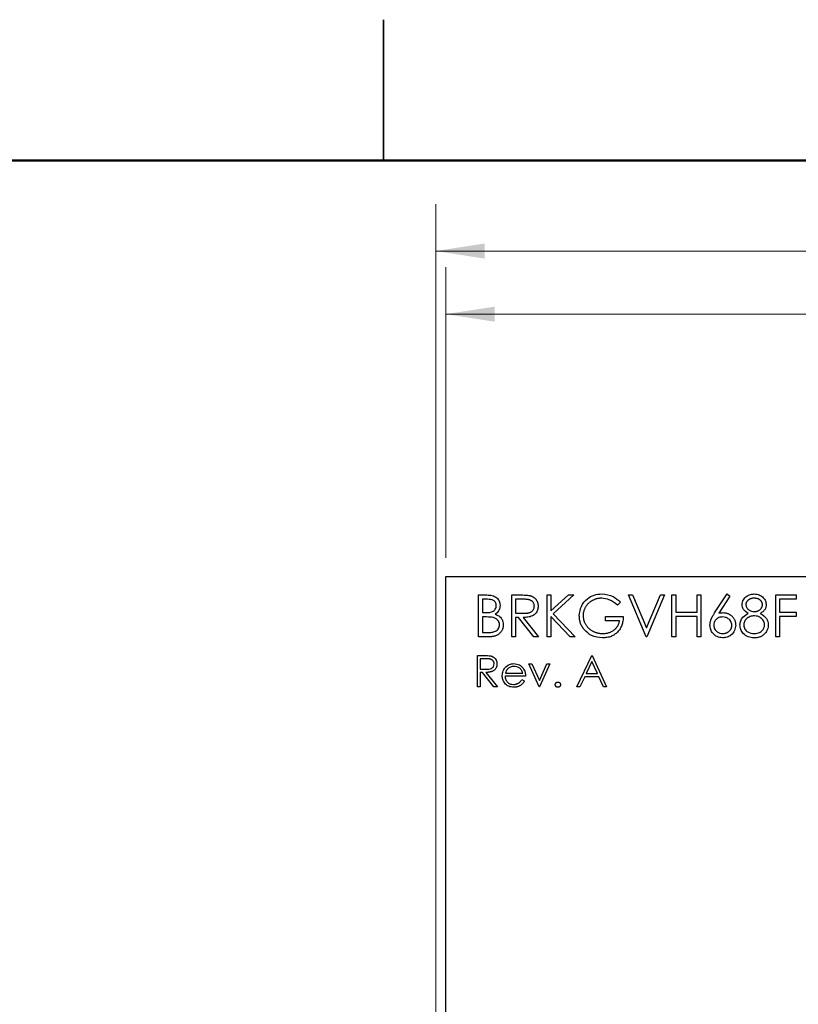
# Model space of a CAD drawing. Units: inches. Extents: x 0.1 to 16.9, y 0.1 to 10.9.
# Drawn here: x 7.5 to 9.6, y 8.3 to 10.9 of the extents above; entities that cross this region are included whole.
import ezdxf

# ---------------------------------------------------------------- set-up
doc = ezdxf.new("R2010")
doc.units = ezdxf.units.IN
doc.header["$MEASUREMENT"] = 0
doc.styles.add('SLDTEXTSTYLE0', font='TXT', dxfattribs={"width": 0.75})
doc.dimstyles.new('SLDDIMSTYLE1', dxfattribs={"dimtxt": 0.125, "dimasz": 0.13, "dimexe": 0, "dimexo": 0.0625, "dimgap": 0.03125, "dimtad": 0, "dimtih": 1, "dimtoh": 1, "dimlfac": 0.75, "dimrnd": 1e-09, "dimzin": 12, "dimdsep": 46, "dimtxsty": 'SLDTEXTSTYLE0', "dimsah": 1, "dimcen": 0.09, "dimadec": 0, "dimazin": 3, "dimtfac": 1, "dimtofl": 0, "dimtmove": 0, "dimatfit": 3, "dimfxl": 0, "dimfrac": 2, "dimtolj": 1, "dimtzin": 12, "dimarcsym": 0})

# ---------------------------------------------------------------- blocks, each defined once
blk = doc.blocks.new('_D_1')
at = {"color": 7, "linetype": 'Continuous', "lineweight": 18}
for p, q in [((8.6653, 9.4434), (8.6653, 10.2166)), ((13.7987, 9.4434), (13.7987, 10.2166)), ((8.6653, 10.0916), (11.0569, 10.0916)), ((13.7987, 10.0916), (11.3802, 10.0916))]:
    blk.add_line(p, q, dxfattribs=at)
for points in [[(8.6653, 10.0916), (8.7953, 10.0716), (8.7953, 10.1116)], [(13.7987, 10.0916), (13.6687, 10.1116), (13.6687, 10.0716)]]:
    blk.add_solid(points, dxfattribs=at)
at = {"color": 7, "linetype": 'Continuous', "lineweight": 18, "insert": (11.0569, 10.1535), "char_height": 0.125, "attachment_point": 1, "style": 'SLDTEXTSTYLE0'}
blk.add_mtext('3.85', dxfattribs=at)
blk = doc.blocks.new('_D_2')
at = {"color": 7, "linetype": 'Continuous', "lineweight": 18}
for p, q in [((8.6386, 8.2275), (8.6386, 10.3845)), ((13.7987, 9.4434), (13.7987, 10.3845)), ((8.6386, 10.2595), (10.8997, 10.2595)), ((13.7987, 10.2595), (11.5374, 10.2595))]:
    blk.add_line(p, q, dxfattribs=at)
for points in [[(8.6386, 10.2595), (8.7686, 10.2395), (8.7686, 10.2795)], [(13.7987, 10.2595), (13.6687, 10.2795), (13.6687, 10.2395)]]:
    blk.add_solid(points, dxfattribs=at)
at = {"color": 7, "linetype": 'Continuous', "lineweight": 18, "char_height": 0.125, "attachment_point": 1, "style": 'SLDTEXTSTYLE0'}
for s, insert in [('3.87', (10.8997, 10.3214)), ('TYP', (11.2698, 10.3214))]:
    blk.add_mtext(s, dxfattribs=dict(at, insert=insert))

msp = doc.modelspace()

# ---------------------------------------------------------------- linework, layer by layer
at = {"color": 7, "linetype": 'Continuous', "lineweight": 25}
for p, q in [((8.5, 10.875), (8.5, 10.5)), ((8.5, 10.5), (8.5, 10.875)), ((8.6653, 9.3934), (13.7987, 9.3934)), ((8.6653, 8.1827), (8.6653, 9.3934)), ((8.7529, 9.3445), (8.7746, 9.3445)), ((8.7529, 9.2334), (8.7529, 9.3445)), ((8.7764, 9.3331), (8.7629, 9.3331)), ((8.7629, 9.3331), (8.7629, 9.2975)), ((8.8412, 9.3445), (8.8635, 9.3445)), ((8.8412, 9.2334), (8.8412, 9.3445)), ((8.8721, 9.3331), (8.8512, 9.3331)), ((8.8512, 9.3331), (8.8512, 9.296)), ((8.9353, 9.2334), (8.9353, 9.3445)), ((8.9353, 9.3445), (8.9452, 9.3445)), ((8.9452, 9.3022), (8.9916, 9.3445)), ((8.9452, 9.3445), (8.9452, 9.3022)), ((9.0058, 9.3445), (8.9512, 9.2946)), ((8.9916, 9.3445), (9.0058, 9.3445)), ((9.1304, 9.3255), (9.1219, 9.3174)), ((9.1518, 9.3445), (9.1625, 9.3445)), ((9.1988, 9.2334), (9.1518, 9.3445)), ((9.1625, 9.3445), (9.1995, 9.2569)), ((9.1995, 9.2569), (9.2365, 9.3445)), ((9.2472, 9.3445), (9.2002, 9.2334)), ((9.2365, 9.3445), (9.2472, 9.3445)), ((9.2672, 9.2334), (9.2672, 9.3445)), ((9.2672, 9.3445), (9.2771, 9.3445)), ((9.2771, 9.3445), (9.2771, 9.2989)), ((9.3341, 9.3445), (9.3441, 9.3445)), ((9.3341, 9.2989), (9.3341, 9.3445)), ((9.3441, 9.3445), (9.3441, 9.2334)), ((9.3807, 9.2966), (9.4139, 9.3473)), ((9.4216, 9.3413), (9.3922, 9.2964)), ((9.4139, 9.3473), (9.4216, 9.3413)), ((9.5435, 9.2334), (9.5435, 9.3445)), ((9.5435, 9.3445), (9.5977, 9.3445)), ((9.5977, 9.3331), (9.5535, 9.3331)), ((9.5535, 9.3331), (9.5535, 9.2989)), ((9.5977, 9.3445), (9.5977, 9.3331)), ((8.7629, 9.2975), (8.7696, 9.2975)), ((8.7695, 9.2861), (8.7629, 9.2861)), ((8.7629, 9.2861), (8.7629, 9.2448)), ((8.8512, 9.296), (8.8716, 9.2959)), ((8.8593, 9.2846), (8.8512, 9.2846)), ((8.8512, 9.2846), (8.8512, 9.2334)), ((8.9001, 9.2334), (8.8593, 9.2846)), ((8.8716, 9.2846), (8.9125, 9.2334)), ((8.9968, 9.2334), (8.9452, 9.287)), ((8.9452, 9.287), (8.9452, 9.2334)), ((8.9512, 9.2946), (9.01, 9.2334)), ((9.0905, 9.2761), (9.0905, 9.2875)), ((9.0905, 9.2875), (9.1375, 9.2875)), ((9.1276, 9.2761), (9.0905, 9.2761)), ((9.2771, 9.2989), (9.3341, 9.2989)), ((9.3341, 9.2875), (9.2771, 9.2875)), ((9.2771, 9.2875), (9.2771, 9.2334)), ((9.3341, 9.2334), (9.3341, 9.2875)), ((9.5535, 9.2989), (9.5977, 9.2989)), ((9.5977, 9.2875), (9.5535, 9.2875)), ((9.5535, 9.2875), (9.5535, 9.2334)), ((9.5977, 9.2989), (9.5977, 9.2875)), ((8.783, 9.2334), (8.7529, 9.2334)), ((8.7629, 9.2448), (8.7771, 9.2448)), ((8.8512, 9.2334), (8.8412, 9.2334)), ((8.9125, 9.2334), (8.9001, 9.2334)), ((8.9452, 9.2334), (8.9353, 9.2334)), ((9.01, 9.2334), (8.9968, 9.2334)), ((9.2002, 9.2334), (9.1988, 9.2334)), ((9.2771, 9.2334), (9.2672, 9.2334)), ((9.3441, 9.2334), (9.3341, 9.2334)), ((9.5535, 9.2334), (9.5435, 9.2334)), ((8.7494, 9.1834), (8.766, 9.1834)), ((8.7494, 9.1), (8.7494, 9.1834)), ((8.7725, 9.1748), (8.7568, 9.1748)), ((8.7568, 9.1748), (8.7568, 9.147)), ((9.0143, 9.1), (9.0539, 9.1834)), ((9.0539, 9.1834), (9.0549, 9.1834)), ((9.0549, 9.1834), (9.0934, 9.1)), ((8.7568, 9.147), (8.7721, 9.1469)), ((8.8861, 9.1609), (8.8942, 9.1609)), ((8.9139, 9.1), (8.8861, 9.1609)), ((8.8942, 9.1609), (8.9144, 9.1166)), ((8.9144, 9.1166), (8.9346, 9.1609)), ((8.9427, 9.1609), (8.915, 9.1)), ((8.9346, 9.1609), (8.9427, 9.1609)), ((9.0543, 9.1671), (9.0392, 9.1353)), ((9.069, 9.1353), (9.0543, 9.1671)), ((8.7629, 9.1385), (8.7568, 9.1385)), ((8.7568, 9.1385), (8.7568, 9.1)), ((8.7935, 9.1), (8.7629, 9.1385)), ((8.7722, 9.1385), (8.8028, 9.1)), ((8.8776, 9.1289), (8.8231, 9.1289)), ((8.8239, 9.1364), (8.8701, 9.1364)), ((8.8677, 9.1193), (8.8744, 9.1158)), ((9.0352, 9.1267), (9.0225, 9.1)), ((9.0729, 9.1267), (9.0352, 9.1267)), ((9.0392, 9.1353), (9.069, 9.1353)), ((9.0853, 9.1), (9.0729, 9.1267)), ((8.7568, 9.1), (8.7494, 9.1)), ((8.8028, 9.1), (8.7935, 9.1)), ((8.915, 9.1), (8.9139, 9.1)), ((9.0225, 9.1), (9.0143, 9.1)), ((9.0934, 9.1), (9.0853, 9.1))]:
    msp.add_line(p, q, dxfattribs=at)
at = {"color": 7, "linetype": 'Continuous', "lineweight": 50}
msp.add_line((0.5, 10.5), (16.5, 10.5), dxfattribs=at)
at = {"color": 7, "linetype": 'Continuous', "lineweight": 25}
for points, knots in [([(8.7746, 9.3445), (8.7794, 9.3444), (8.7888, 9.3442), (8.8014, 9.3385), (8.8087, 9.3281), (8.8095, 9.3207), (8.8099, 9.3169)], [0, 0, 0, 0, 0.2813, 0.559913, 0.779932, 1, 1, 1, 1]), ([(8.7999, 9.3167), (8.7996, 9.3195), (8.7991, 9.3236), (8.7956, 9.3278), (8.789, 9.3326), (8.782, 9.3329), (8.7764, 9.3331)], [0, 0, 0, 0, 0.249284, 0.374914, 0.500618, 1, 1, 1, 1]), ([(8.8635, 9.3445), (8.8682, 9.3445), (8.8766, 9.3445), (8.885, 9.3434), (8.8887, 9.343)], [0, 0, 0, 0, 0.560262, 1, 1, 1, 1]), ([(8.9011, 9.3148), (8.901, 9.3157), (8.901, 9.3175), (8.9003, 9.32), (8.8993, 9.3225), (8.8979, 9.3248), (8.8962, 9.3269), (8.8942, 9.3286), (8.8919, 9.3301), (8.8898, 9.331), (8.8879, 9.3316), (8.8863, 9.332), (8.8845, 9.3324), (8.8824, 9.3326), (8.8801, 9.3328), (8.8776, 9.333), (8.8749, 9.3331), (8.873, 9.3331), (8.8721, 9.3331)], [0, 0, 0, 0, 0.0688143, 0.1363648, 0.2040194, 0.2730637, 0.3429133, 0.4109654, 0.4791688, 0.549308, 0.5876516, 0.6306467, 0.6788788, 0.7319343, 0.7911114, 0.8552832, 0.9250859, 0.9999801, 0.9999801, 0.9999801, 0.9999801]), ([(8.8887, 9.343), (8.8895, 9.3428), (8.8911, 9.3424), (8.8934, 9.3415), (8.8956, 9.3406), (8.8977, 9.3394), (8.8996, 9.3381), (8.9015, 9.3366), (8.9033, 9.335), (8.9048, 9.3332), (8.9063, 9.3313), (8.9076, 9.3292), (8.9087, 9.3271), (8.9095, 9.3248), (8.9102, 9.3225), (8.9107, 9.32), (8.911, 9.3174), (8.911, 9.3157), (8.911, 9.3148)], [0, 0, 0, 0, 0.064217, 0.127064, 0.188745, 0.249132, 0.309453, 0.369827, 0.43065, 0.492352, 0.554072, 0.61569, 0.676798, 0.738439, 0.801317, 0.865185, 0.931641, 1, 1, 1, 1]), ([(9.0207, 9.289), (9.0218, 9.2977), (9.024, 9.3151), (9.04, 9.3346), (9.0599, 9.3457), (9.0736, 9.3468), (9.0805, 9.3473)], [0, 0, 0, 0, 0.279584, 0.559076, 0.779413, 1, 1, 1, 1]), ([(9.0802, 9.3359), (9.0791, 9.3359), (9.0769, 9.3359), (9.0737, 9.3356), (9.0706, 9.3351), (9.0675, 9.3344), (9.0644, 9.3335), (9.0613, 9.3324), (9.0583, 9.3311), (9.0554, 9.3296), (9.0525, 9.328), (9.0498, 9.3262), (9.0473, 9.3242), (9.0449, 9.3221), (9.0427, 9.3199), (9.0407, 9.3175), (9.0388, 9.315), (9.0371, 9.3124), (9.0356, 9.3097), (9.0343, 9.3069), (9.0332, 9.3041), (9.0323, 9.3012), (9.0316, 9.2983), (9.0311, 9.2954), (9.0308, 9.2924), (9.0307, 9.2904), (9.0307, 9.2894)], [0.000008, 0.000008, 0.000008, 0.000008, 0.0428412, 0.0855713, 0.1277187, 0.1700684, 0.2127872, 0.2554816, 0.2988771, 0.3428606, 0.3865276, 0.4295324, 0.4718862, 0.5137293, 0.5550817, 0.5965352, 0.6381201, 0.6798222, 0.7213315, 0.7618884, 0.8021993, 0.8418063, 0.8810604, 0.9206332, 0.9601012, 1, 1, 1, 1]), ([(9.1219, 9.3174), (9.115, 9.3231), (9.1027, 9.3332), (9.0871, 9.3351), (9.0802, 9.3359)], [0, 0, 0, 0, 0.559827, 1, 1, 1, 1]), ([(9.0805, 9.3473), (9.0911, 9.346), (9.11, 9.3437), (9.1242, 9.3311), (9.1304, 9.3255)], [0, 0, 0, 0, 0.558583, 1, 1, 1, 1]), ([(9.4538, 9.3188), (9.4546, 9.3233), (9.4561, 9.3322), (9.4653, 9.3414), (9.4758, 9.3465), (9.4828, 9.347), (9.4863, 9.3473)], [0, 0, 0, 0, 0.278815, 0.558465, 0.779155, 1, 1, 1, 1]), ([(9.4858, 9.3359), (9.485, 9.3359), (9.4835, 9.3359), (9.4812, 9.3357), (9.4791, 9.3352), (9.4771, 9.3347), (9.4752, 9.334), (9.4733, 9.3331), (9.4716, 9.332), (9.47, 9.3308), (9.4685, 9.3295), (9.4673, 9.3282), (9.4662, 9.3267), (9.4653, 9.3253), (9.4646, 9.3237), (9.4641, 9.3221), (9.4638, 9.3204), (9.4638, 9.3192), (9.4638, 9.3187)], [0, 0, 0, 0, 0.0752433, 0.1472088, 0.2164471, 0.284025, 0.3506554, 0.4150313, 0.4796298, 0.5446516, 0.6080442, 0.6678276, 0.7251142, 0.7809917, 0.835527, 0.8894382, 0.9440721, 0.9999808, 0.9999808, 0.9999808, 0.9999808]), ([(9.5079, 9.3189), (9.5079, 9.3194), (9.5079, 9.3205), (9.5076, 9.322), (9.5071, 9.3235), (9.5065, 9.325), (9.5057, 9.3265), (9.5047, 9.3279), (9.5036, 9.3292), (9.5022, 9.3306), (9.5008, 9.3319), (9.4991, 9.3329), (9.4973, 9.3339), (9.4953, 9.3346), (9.4931, 9.3352), (9.4908, 9.3356), (9.4884, 9.3359), (9.4867, 9.3359), (9.4858, 9.3359)], [0, 0, 0, 0, 0.050902, 0.101034, 0.151084, 0.203062, 0.256248, 0.310847, 0.368769, 0.430015, 0.49252, 0.556049, 0.621996, 0.690192, 0.761385, 0.836356, 0.915487, 1, 1, 1, 1]), ([(9.4863, 9.3473), (9.4908, 9.3468), (9.4996, 9.3459), (9.51, 9.3385), (9.5166, 9.3289), (9.5175, 9.322), (9.5179, 9.3185)], [0, 0, 0, 0, 0.279915, 0.559621, 0.779932, 1, 1, 1, 1]), ([(8.7696, 9.2975), (8.773, 9.2975), (8.7797, 9.2976), (8.7882, 9.2994), (8.7939, 9.3031), (8.7973, 9.307), (8.7995, 9.3117), (8.7998, 9.3151), (8.7999, 9.3167)], [0, 0, 0, 0, 0.250543, 0.499964, 0.625027, 0.750085, 0.875096, 1, 1, 1, 1]), ([(8.8099, 9.3169), (8.8097, 9.3143), (8.8093, 9.3091), (8.8057, 9.3002), (8.8003, 9.2959), (8.7971, 9.2933)], [0, 0, 0, 0, 0.280851, 0.56154, 1, 1, 1, 1]), ([(8.911, 9.3148), (8.9108, 9.3113), (8.9102, 9.3042), (8.9047, 9.2949), (8.8956, 9.2881), (8.884, 9.285), (8.8758, 9.2848), (8.8716, 9.2846)], [0, 0, 0, 0, 0.186631, 0.372974, 0.559403, 0.779354, 1, 1, 1, 1]), ([(8.8716, 9.2959), (8.8725, 9.2959), (8.8744, 9.2959), (8.877, 9.296), (8.8795, 9.2962), (8.8818, 9.2964), (8.8839, 9.2967), (8.8858, 9.297), (8.8875, 9.2974), (8.8895, 9.2981), (8.8917, 9.2991), (8.8941, 9.3006), (8.8962, 9.3024), (8.8979, 9.3046), (8.8993, 9.3069), (8.9003, 9.3094), (8.901, 9.3121), (8.901, 9.3139), (8.9011, 9.3148)], [0.0000196, 0.0000196, 0.0000196, 0.0000196, 0.0716681, 0.1389133, 0.2011846, 0.2591244, 0.312255, 0.3606815, 0.4050861, 0.4451017, 0.5187778, 0.5894616, 0.6584622, 0.7272832, 0.7963225, 0.8631749, 0.9309494, 1, 1, 1, 1]), ([(9.47, 9.2953), (9.4652, 9.2984), (9.4586, 9.3029), (9.4543, 9.3122), (9.454, 9.3166), (9.4538, 9.3188)], [0, 0, 0, 0, 0.557754, 0.77895, 1, 1, 1, 1]), ([(9.4638, 9.3187), (9.4644, 9.3157), (9.4656, 9.3098), (9.4722, 9.3042), (9.4791, 9.3008), (9.4838, 9.3005), (9.4862, 9.3003)], [0, 0, 0, 0, 0.277713, 0.558224, 0.779101, 1, 1, 1, 1]), ([(9.4862, 9.3003), (9.4871, 9.3003), (9.489, 9.3004), (9.4918, 9.3009), (9.4945, 9.3017), (9.4971, 9.3028), (9.4995, 9.3042), (9.5016, 9.3059), (9.5035, 9.3078), (9.5051, 9.3099), (9.5063, 9.3121), (9.5073, 9.3143), (9.5078, 9.3166), (9.5079, 9.3181), (9.5079, 9.3189)], [0, 0, 0, 0, 0.08969, 0.178494, 0.266838, 0.356558, 0.445334, 0.530806, 0.614076, 0.697707, 0.779142, 0.855354, 0.928557, 1, 1, 1, 1]), ([(9.5179, 9.3185), (9.5178, 9.3173), (9.5177, 9.3149), (9.517, 9.3115), (9.5157, 9.3082), (9.514, 9.3052), (9.5117, 9.3024), (9.509, 9.2998), (9.5058, 9.2973), (9.5034, 9.296), (9.5021, 9.2953)], [0, 0, 0, 0, 0.121904, 0.2394126, 0.3554101, 0.4720907, 0.592859, 0.7187035, 0.8548924, 0.9999699, 0.9999699, 0.9999699, 0.9999699]), ([(8.7903, 9.2848), (8.7864, 9.2852), (8.7795, 9.2861), (8.7726, 9.2861), (8.7695, 9.2861)], [0, 0, 0, 0, 0.559744, 1, 1, 1, 1]), ([(8.8085, 9.2649), (8.8085, 9.2655), (8.8085, 9.2667), (8.8082, 9.2684), (8.8078, 9.27), (8.8073, 9.2716), (8.8066, 9.2732), (8.8058, 9.2747), (8.8048, 9.2761), (8.8032, 9.2779), (8.801, 9.28), (8.7979, 9.282), (8.7943, 9.2837), (8.7916, 9.2844), (8.7903, 9.2848)], [0, 0, 0, 0, 0.060287, 0.119602, 0.177503, 0.235143, 0.292133, 0.350871, 0.410098, 0.470732, 0.594829, 0.722579, 0.856691, 1, 1, 1, 1]), ([(8.7971, 9.2933), (8.8004, 9.292), (8.807, 9.2893), (8.814, 9.2818), (8.8178, 9.2733), (8.8182, 9.2677), (8.8185, 9.2649)], [0, 0, 0, 0, 0.280373, 0.559598, 0.779742, 1, 1, 1, 1]), ([(9.0344, 9.2515), (9.0333, 9.2529), (9.0311, 9.2556), (9.0283, 9.2599), (9.026, 9.2643), (9.0241, 9.269), (9.0226, 9.2737), (9.0215, 9.2787), (9.0209, 9.2838), (9.0208, 9.2872), (9.0207, 9.289)], [0.0000189, 0.0000189, 0.0000189, 0.0000189, 0.1278957, 0.2536684, 0.3767384, 0.4993445, 0.6219993, 0.7456985, 0.8713452, 1, 1, 1, 1]), ([(9.0307, 9.2894), (9.0307, 9.2884), (9.0308, 9.2863), (9.0311, 9.2833), (9.0317, 9.2803), (9.0324, 9.2773), (9.0334, 9.2744), (9.0346, 9.2715), (9.036, 9.2686), (9.0376, 9.2658), (9.0394, 9.2631), (9.0414, 9.2605), (9.0435, 9.2581), (9.0458, 9.2559), (9.0483, 9.2537), (9.0509, 9.2518), (9.0537, 9.2499), (9.0567, 9.2483), (9.0597, 9.2468), (9.0629, 9.2455), (9.0661, 9.2444), (9.0694, 9.2435), (9.0728, 9.2428), (9.0763, 9.2423), (9.0798, 9.242), (9.0822, 9.2419), (9.0834, 9.2419)], [0, 0, 0, 0, 0.038994, 0.077882, 0.116652, 0.155416, 0.194618, 0.234261, 0.274547, 0.315667, 0.35702, 0.398083, 0.439098, 0.479833, 0.521274, 0.562841, 0.605292, 0.648409, 0.691727, 0.735149, 0.778369, 0.821661, 0.865524, 0.909731, 0.954523, 1, 1, 1, 1]), ([(9.1375, 9.2875), (9.1375, 9.2854), (9.1374, 9.2812), (9.1366, 9.2752), (9.1354, 9.2694), (9.1338, 9.264), (9.1317, 9.259), (9.1291, 9.2543), (9.126, 9.2499), (9.1225, 9.2459), (9.1186, 9.2423), (9.1144, 9.2391), (9.1099, 9.2364), (9.105, 9.2343), (9.0998, 9.2326), (9.0943, 9.2314), (9.0885, 9.2307), (9.0845, 9.2306), (9.0825, 9.2305)], [0, 0, 0, 0, 0.071272, 0.139493, 0.204635, 0.267406, 0.328446, 0.388397, 0.447734, 0.507392, 0.566768, 0.625478, 0.684067, 0.743248, 0.804033, 0.866499, 0.931723, 1, 1, 1, 1]), ([(9.0834, 9.2419), (9.0848, 9.2419), (9.0876, 9.242), (9.0918, 9.2425), (9.0958, 9.2432), (9.0996, 9.2442), (9.1033, 9.2456), (9.1067, 9.2472), (9.11, 9.2492), (9.1132, 9.2514), (9.1161, 9.2538), (9.1187, 9.2565), (9.1209, 9.2593), (9.1229, 9.2623), (9.1246, 9.2655), (9.1259, 9.2689), (9.1269, 9.2724), (9.1274, 9.2749), (9.1276, 9.2761)], [0, 0, 0, 0, 0.07063, 0.138694, 0.204918, 0.269441, 0.332636, 0.395302, 0.457764, 0.520657, 0.582852, 0.643315, 0.70258, 0.760908, 0.81949, 0.878269, 0.938491, 1, 1, 1, 1]), ([(9.3683, 9.2644), (9.3683, 9.2655), (9.3684, 9.2678), (9.369, 9.2714), (9.3698, 9.275), (9.3708, 9.2781), (9.3718, 9.2806), (9.3726, 9.2826), (9.3737, 9.2847), (9.3748, 9.2869), (9.3761, 9.2892), (9.3775, 9.2916), (9.3791, 9.2941), (9.3802, 9.2958), (9.3807, 9.2966)], [0.0000179, 0.0000179, 0.0000179, 0.0000179, 0.0978182, 0.1997261, 0.3052764, 0.4158115, 0.4744722, 0.5372739, 0.6036574, 0.6742989, 0.7498345, 0.8285985, 0.9123778, 0.9999796, 0.9999796, 0.9999796, 0.9999796]), ([(9.4016, 9.2861), (9.3982, 9.2858), (9.3915, 9.2852), (9.3837, 9.2794), (9.379, 9.2719), (9.3785, 9.2666), (9.3783, 9.2639)], [0, 0, 0, 0, 0.2801257, 0.5595099, 0.7797048, 1, 1, 1, 1]), ([(9.3922, 9.2964), (9.3942, 9.2967), (9.398, 9.2973), (9.4018, 9.2974), (9.4037, 9.2975)], [0.0000553, 0.0000553, 0.0000553, 0.0000553, 0.5126593, 1, 1, 1, 1]), ([(9.4267, 9.2639), (9.4262, 9.2674), (9.4252, 9.2744), (9.4179, 9.2814), (9.4098, 9.2855), (9.4044, 9.2859), (9.4016, 9.2861)], [0, 0, 0, 0, 0.2787627, 0.5586086, 0.7791775, 1, 1, 1, 1]), ([(9.4037, 9.2975), (9.4049, 9.2974), (9.4071, 9.2974), (9.4103, 9.2969), (9.4135, 9.2962), (9.4165, 9.2951), (9.4193, 9.2938), (9.4221, 9.2922), (9.4247, 9.2902), (9.4271, 9.288), (9.4294, 9.2856), (9.4313, 9.283), (9.433, 9.2803), (9.4343, 9.2774), (9.4354, 9.2744), (9.4361, 9.2712), (9.4366, 9.2679), (9.4367, 9.2657), (9.4367, 9.2646)], [0, 0, 0, 0, 0.0652308, 0.1284049, 0.1900671, 0.2509434, 0.3115458, 0.3728628, 0.4350237, 0.4990717, 0.5630911, 0.6255101, 0.68668, 0.7472825, 0.8085635, 0.8707421, 0.934341, 0.999989, 0.999989, 0.999989, 0.999989]), ([(9.4481, 9.2648), (9.4485, 9.2685), (9.4492, 9.276), (9.4566, 9.2875), (9.4649, 9.2923), (9.47, 9.2953)], [0, 0, 0, 0, 0.27999, 0.559888, 1, 1, 1, 1]), ([(9.4864, 9.2889), (9.4825, 9.2886), (9.4747, 9.2879), (9.4655, 9.2817), (9.4592, 9.2737), (9.4584, 9.2675), (9.4581, 9.2645)], [0, 0, 0, 0, 0.280288, 0.560135, 0.780306, 1, 1, 1, 1]), ([(9.5136, 9.2655), (9.513, 9.2692), (9.5116, 9.2766), (9.5038, 9.284), (9.4952, 9.2883), (9.4894, 9.2887), (9.4864, 9.2889)], [0, 0, 0, 0, 0.278271, 0.558485, 0.779131, 1, 1, 1, 1]), ([(9.5021, 9.2953), (9.5084, 9.2915), (9.5172, 9.2861), (9.5229, 9.2742), (9.5234, 9.2686), (9.5236, 9.2657)], [0, 0, 0, 0, 0.5583, 0.779113, 1, 1, 1, 1]), ([(8.7771, 9.2448), (8.7806, 9.2448), (8.7876, 9.245), (8.7981, 9.2472), (8.8048, 9.2533), (8.808, 9.2596), (8.8083, 9.2631), (8.8085, 9.2649)], [0, 0, 0, 0, 0.251015, 0.500793, 0.749456, 0.874769, 1, 1, 1, 1]), ([(8.8185, 9.2649), (8.8184, 9.2638), (8.8184, 9.2617), (8.8179, 9.2586), (8.8171, 9.2556), (8.8161, 9.2527), (8.8147, 9.2499), (8.8131, 9.2473), (8.8111, 9.2448), (8.8088, 9.2425), (8.8063, 9.2403), (8.8036, 9.2384), (8.8007, 9.2369), (8.7975, 9.2356), (8.7942, 9.2346), (8.7906, 9.2339), (8.7869, 9.2334), (8.7843, 9.2334), (8.783, 9.2334)], [0, 0, 0, 0, 0.06116, 0.120335, 0.17818, 0.235235, 0.292683, 0.351186, 0.410457, 0.47172, 0.533761, 0.595739, 0.657888, 0.721295, 0.786823, 0.854686, 0.925478, 1, 1, 1, 1]), ([(9.0825, 9.2305), (9.0721, 9.2315), (9.0536, 9.2332), (9.0402, 9.2459), (9.0344, 9.2515)], [0, 0, 0, 0, 0.559609, 1, 1, 1, 1]), ([(9.402, 9.2305), (9.397, 9.2311), (9.3871, 9.2323), (9.3758, 9.2413), (9.3695, 9.2527), (9.3687, 9.2605), (9.3683, 9.2644)], [0, 0, 0, 0, 0.279656, 0.55907, 0.779543, 1, 1, 1, 1]), ([(9.3783, 9.2639), (9.3788, 9.2605), (9.3797, 9.2537), (9.3867, 9.2467), (9.3945, 9.2425), (9.3998, 9.2421), (9.4025, 9.2419)], [0, 0, 0, 0, 0.27905, 0.558808, 0.779266, 1, 1, 1, 1]), ([(9.4367, 9.2646), (9.4361, 9.2595), (9.435, 9.2493), (9.4255, 9.238), (9.4139, 9.2316), (9.4059, 9.2309), (9.402, 9.2305)], [0, 0, 0, 0, 0.279642, 0.558977, 0.779467, 1, 1, 1, 1]), ([(9.4025, 9.2419), (9.4033, 9.2419), (9.4049, 9.242), (9.4073, 9.2423), (9.4096, 9.2428), (9.4118, 9.2435), (9.4139, 9.2444), (9.4159, 9.2455), (9.4178, 9.2468), (9.4196, 9.2483), (9.4213, 9.25), (9.4227, 9.2517), (9.424, 9.2536), (9.425, 9.2555), (9.4258, 9.2575), (9.4263, 9.2596), (9.4267, 9.2617), (9.4267, 9.2632), (9.4267, 9.2639)], [0.0000145, 0.0000145, 0.0000145, 0.0000145, 0.0679624, 0.1332834, 0.1978353, 0.260892, 0.3233765, 0.3863501, 0.4496377, 0.5147953, 0.5792399, 0.6418142, 0.7013586, 0.7607268, 0.8192221, 0.8787162, 0.9381474, 0.9999786, 0.9999786, 0.9999786, 0.9999786]), ([(9.4857, 9.2305), (9.4803, 9.2309), (9.4696, 9.2315), (9.4571, 9.2405), (9.4495, 9.2523), (9.4486, 9.2606), (9.4481, 9.2648)], [0, 0, 0, 0, 0.280563, 0.55928, 0.779826, 1, 1, 1, 1]), ([(9.4581, 9.2645), (9.4587, 9.2608), (9.4599, 9.2534), (9.4702, 9.2436), (9.4799, 9.2425), (9.4858, 9.2419)], [0, 0, 0, 0, 0.2798376, 0.5601739, 1, 1, 1, 1]), ([(9.4858, 9.2419), (9.4896, 9.2422), (9.4973, 9.2427), (9.5065, 9.2485), (9.5125, 9.2565), (9.5133, 9.2625), (9.5136, 9.2655)], [0, 0, 0, 0, 0.280607, 0.559962, 0.780151, 1, 1, 1, 1]), ([(9.5236, 9.2657), (9.5231, 9.261), (9.5223, 9.2525), (9.5174, 9.2457), (9.5152, 9.2427)], [0, 0, 0, 0, 0.559352, 1, 1, 1, 1]), ([(9.5152, 9.2427), (9.5143, 9.2417), (9.5125, 9.2398), (9.5095, 9.2373), (9.5062, 9.2352), (9.5026, 9.2335), (9.4988, 9.2321), (9.4947, 9.2312), (9.4903, 9.2306), (9.4872, 9.2306), (9.4857, 9.2305)], [0.000021, 0.000021, 0.000021, 0.000021, 0.1192835, 0.2370929, 0.354796, 0.4745763, 0.5974601, 0.7249262, 0.8588832, 1, 1, 1, 1]), ([(8.766, 9.1834), (8.7696, 9.1834), (8.7759, 9.1834), (8.7822, 9.1826), (8.7849, 9.1822)], [0, 0, 0, 0, 0.56023, 1, 1, 1, 1]), ([(8.7942, 9.1611), (8.7942, 9.1618), (8.7942, 9.1631), (8.7937, 9.165), (8.7929, 9.1669), (8.7919, 9.1686), (8.7906, 9.1702), (8.7891, 9.1715), (8.7874, 9.1726), (8.7858, 9.1733), (8.7844, 9.1737), (8.7832, 9.174), (8.7818, 9.1743), (8.7802, 9.1745), (8.7785, 9.1746), (8.7766, 9.1747), (8.7746, 9.1748), (8.7732, 9.1748), (8.7725, 9.1748)], [0, 0, 0, 0, 0.068814, 0.136365, 0.204019, 0.273064, 0.342913, 0.410965, 0.479169, 0.549308, 0.587652, 0.630647, 0.678879, 0.731934, 0.791111, 0.855283, 0.925086, 1, 1, 1, 1]), ([(8.7849, 9.1822), (8.7855, 9.1821), (8.7867, 9.1818), (8.7885, 9.1812), (8.7901, 9.1804), (8.7917, 9.1796), (8.7932, 9.1786), (8.7946, 9.1775), (8.7959, 9.1763), (8.7971, 9.1749), (8.7982, 9.1735), (8.7991, 9.1719), (8.7999, 9.1703), (8.8006, 9.1686), (8.8011, 9.1669), (8.8015, 9.165), (8.8017, 9.1631), (8.8017, 9.1618), (8.8017, 9.1611)], [0, 0, 0, 0, 0.064217, 0.127064, 0.188745, 0.249132, 0.309453, 0.369827, 0.43065, 0.492352, 0.554072, 0.61569, 0.676798, 0.738439, 0.801317, 0.865185, 0.931641, 1, 1, 1, 1]), ([(8.7721, 9.1469), (8.7772, 9.1469), (8.7836, 9.147), (8.7899, 9.151), (8.7933, 9.1549), (8.7938, 9.1586), (8.7942, 9.1611)], [0, 0, 0, 0, 0.499851, 0.625493, 0.751196, 1, 1, 1, 1]), ([(8.8017, 9.1611), (8.8017, 9.16), (8.8016, 9.1578), (8.801, 9.1547), (8.7999, 9.1517), (8.7985, 9.149), (8.7967, 9.1466), (8.7945, 9.1444), (8.7919, 9.1426), (8.7895, 9.1414), (8.7874, 9.1406), (8.7857, 9.14), (8.7838, 9.1396), (8.7817, 9.1392), (8.7795, 9.1389), (8.7772, 9.1387), (8.7747, 9.1385), (8.773, 9.1385), (8.7722, 9.1385)], [0, 0, 0, 0, 0.07878, 0.153721, 0.226714, 0.299191, 0.37119, 0.443006, 0.516689, 0.593217, 0.633873, 0.676989, 0.7229, 0.771959, 0.824211, 0.879379, 0.937948, 1, 1, 1, 1]), ([(8.8156, 9.1303), (8.816, 9.1345), (8.8166, 9.1418), (8.8208, 9.148), (8.8226, 9.1506)], [0, 0, 0, 0, 0.5594181, 1, 1, 1, 1]), ([(8.8226, 9.1506), (8.8264, 9.1543), (8.833, 9.1609), (8.8423, 9.1617), (8.8464, 9.162)], [0, 0, 0, 0, 0.558592, 1, 1, 1, 1]), ([(8.8311, 9.1488), (8.8293, 9.1468), (8.826, 9.1431), (8.8245, 9.1384), (8.8239, 9.1364)], [0, 0, 0, 0, 0.558812, 1, 1, 1, 1]), ([(8.8468, 9.1545), (8.8436, 9.1542), (8.8378, 9.1537), (8.8332, 9.1503), (8.8311, 9.1488)], [0, 0, 0, 0, 0.559441, 1, 1, 1, 1]), ([(8.8464, 9.162), (8.8518, 9.1614), (8.8615, 9.1603), (8.8681, 9.1531), (8.8709, 9.15)], [0, 0, 0, 0, 0.5589, 1, 1, 1, 1]), ([(8.8701, 9.1364), (8.8692, 9.1392), (8.8674, 9.145), (8.861, 9.1508), (8.8539, 9.154), (8.8492, 9.1543), (8.8468, 9.1545)], [0, 0, 0, 0, 0.280151, 0.559202, 0.77958, 1, 1, 1, 1]), ([(8.8709, 9.15), (8.8731, 9.1463), (8.877, 9.1398), (8.8774, 9.1322), (8.8776, 9.1289)], [0, 0, 0, 0, 0.558871, 1, 1, 1, 1]), ([(8.8462, 9.099), (8.8416, 9.0994), (8.8324, 9.1002), (8.8224, 9.1091), (8.8166, 9.1195), (8.8159, 9.1267), (8.8156, 9.1303)], [0, 0, 0, 0, 0.279893, 0.558846, 0.77947, 1, 1, 1, 1]), ([(8.8231, 9.1289), (8.8235, 9.1256), (8.8242, 9.119), (8.8301, 9.1115), (8.8375, 9.1071), (8.8427, 9.1067), (8.8453, 9.1064)], [0, 0, 0, 0, 0.27994, 0.559342, 0.779499, 1, 1, 1, 1]), ([(8.8453, 9.1064), (8.846, 9.1065), (8.8475, 9.1065), (8.8497, 9.1068), (8.8519, 9.1072), (8.854, 9.1078), (8.8561, 9.1086), (8.858, 9.1095), (8.8597, 9.1105), (8.8613, 9.1116), (8.8629, 9.1131), (8.8644, 9.1148), (8.8661, 9.1169), (8.8672, 9.1184), (8.8677, 9.1193)], [0.0000206, 0.0000206, 0.0000206, 0.0000206, 0.0825923, 0.1638789, 0.2456587, 0.3277257, 0.40861, 0.4857491, 0.5591691, 0.6302685, 0.705306, 0.792065, 0.8897964, 1, 1, 1, 1]), ([(8.8744, 9.1158), (8.8738, 9.1148), (8.8728, 9.113), (8.871, 9.1105), (8.8692, 9.1082), (8.8672, 9.1063), (8.865, 9.1046), (8.8628, 9.1031), (8.8604, 9.1019), (8.8579, 9.1008), (8.8552, 9.1), (8.8523, 9.0994), (8.8493, 9.099), (8.8473, 9.099), (8.8462, 9.099)], [0, 0, 0, 0, 0.09337, 0.181661, 0.265874, 0.346355, 0.4246, 0.501903, 0.579992, 0.658443, 0.738672, 0.821894, 0.908801, 1, 1, 1, 1]), ([(8.9566, 9.1059), (8.9567, 9.1064), (8.9567, 9.1073), (8.9571, 9.1086), (8.9578, 9.1098), (8.9586, 9.1109), (8.9597, 9.1118), (8.9609, 9.1124), (8.9622, 9.1128), (8.9631, 9.1128), (8.9636, 9.1129)], [0, 0, 0, 0, 0.129097, 0.252046, 0.373905, 0.501038, 0.628171, 0.751376, 0.872426, 1, 1, 1, 1]), ([(8.9636, 9.099), (8.9631, 9.099), (8.9622, 9.099), (8.9609, 9.0994), (8.9597, 9.1001), (8.9586, 9.101), (8.9578, 9.102), (8.9571, 9.1032), (8.9567, 9.1045), (8.9567, 9.1055), (8.9566, 9.1059)], [0, 0, 0, 0, 0.127757, 0.249414, 0.372796, 0.500111, 0.62861, 0.750643, 0.873768, 1, 1, 1, 1]), ([(8.9636, 9.1129), (8.964, 9.1128), (8.9649, 9.1128), (8.9663, 9.1124), (8.9675, 9.1117), (8.9685, 9.1109), (8.9694, 9.1098), (8.9701, 9.1086), (8.9704, 9.1073), (8.9705, 9.1064), (8.9705, 9.1059)], [0, 0, 0, 0, 0.127519, 0.249986, 0.371792, 0.49887, 0.625948, 0.748492, 0.870959, 1, 1, 1, 1]), ([(8.9705, 9.1059), (8.9705, 9.1055), (8.9704, 9.1045), (8.9701, 9.1032), (8.9694, 9.1021), (8.9685, 9.101), (8.9675, 9.1001), (8.9663, 9.0994), (8.965, 9.099), (8.964, 9.099), (8.9636, 9.099)], [0, 0, 0, 0, 0.1261777, 0.2488206, 0.37154, 0.4999837, 0.6272442, 0.7492255, 0.872298, 1, 1, 1, 1])]:
    msp.add_open_spline(points, degree=3, knots=knots, dxfattribs=at)

# ---------------------------------------------------------------- dimensions: what is measured, and where the dimension line sits
at = {"color": 7, "linetype": 'Continuous', "lineweight": 18}
dim = msp.add_linear_dim(base=(8.6386, 10.2595), p1=(13.7987, 9.3934), p2=(8.6386, 8.1775), text='<> TYP', dimstyle='SLDDIMSTYLE1', dxfattribs=at)
dim.commit()
dim.dimension.update_dxf_attribs({"geometry": '_D_2', "text_midpoint": (11.2185, 10.2595), "dimtype": 160})
dim = msp.add_linear_dim(base=(13.7987, 10.0916), p1=(8.6653, 9.3934), p2=(13.7987, 9.3934), dimstyle='SLDDIMSTYLE1', dxfattribs=at)
dim.commit()
dim.dimension.update_dxf_attribs({"geometry": '_D_1', "text_midpoint": (11.2185, 10.0916), "dimtype": 160})

doc.saveas('drawing.dxf')
